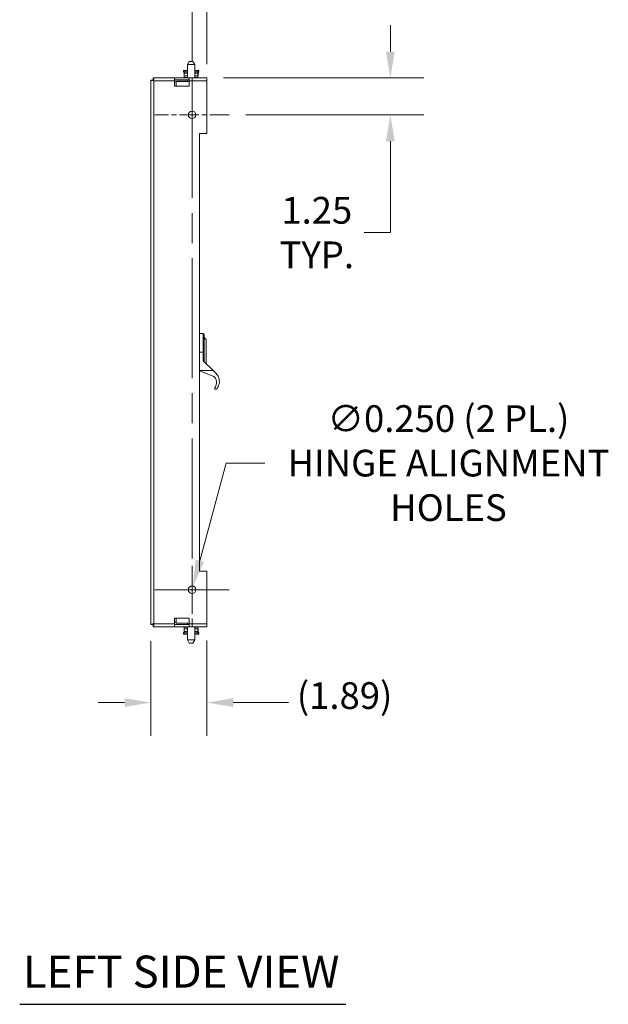
# Model space of a CAD drawing. Units: inches. Extents: x 6 to 147, y 5 to 90.
# Drawn here: x 6 to 26, y 32 to 65 of the extents above; entities that cross this region are included whole.
import ezdxf

# ---------------------------------------------------------------- set-up
doc = ezdxf.new("R2010")
doc.units = ezdxf.units.IN
doc.header["$LTSCALE"] = 9
doc.header["$MEASUREMENT"] = 0
doc.linetypes.add('CHAIN', pattern=[0.7087, 0.4724, -0.0591, 0.1181, -0.0591])
for name, color, linetype, lineweight in [('Center Mark (ANSI)', 7, 'Continuous', 5), ('Centerline (ANSI)', 7, 'Continuous', 5), ('Dimension (ANSI)', 7, 'Continuous', 5), ('Symbol (ANSI)', 7, 'Continuous', 5), ('Visible (ANSI)', 7, 'Continuous', 5), ('Visible Narrow (ANSI)', 7, 'Continuous', 5)]:
    doc.layers.add(name, color=color, linetype=linetype, lineweight=lineweight)
doc.styles.add('ROMANS', font='romans.shx')
doc.styles.add('Text Style168', font='tahoma.ttf')
doc.dimstyles.new('Default (ANSI)', dxfattribs={"dimscale": 9, "dimtxt": 0.1, "dimasz": 0.098425, "dimexe": 0.125, "dimexo": 0.0625, "dimgap": 0.031496, "dimtad": 0, "dimtih": 1, "dimtoh": 1, "dimrnd": 1e-08, "dimzin": 0, "dimdsep": 46, "dimtxsty": 'ROMANS', "dimcen": 0.09, "dimdle": 0.393701, "dimclrd": 256, "dimclre": 256, "dimclrt": 256, "dimadec": 0, "dimazin": 0, "dimtfac": 1, "dimtofl": 0, "dimtmove": 0, "dimatfit": 3, "dimfxl": 1, "dimtolj": 1, "dimtzin": 0, "dimlwd": -1, "dimlwe": -1, "dimarcsym": 0})

# ---------------------------------------------------------------- blocks, each defined once
blk = doc.blocks.new('*D8')
at = {"layer": 'Defpoints', "color": 0, "transparency": 16777216}
for p in [(12.222, 63.311), (12.972, 62.061), (18.398, 62.061)]:
    blk.add_point(p, dxfattribs=at)
at = {"layer": 'Dimension (ANSI)', "transparency": 16777216}
for p, q in [((18.398, 64.197), (18.398, 65.083)), ((12.784, 63.311), (19.523, 63.311)), ((13.534, 62.061), (19.523, 62.061)), ((18.398, 61.175), (18.398, 58.096)), ((18.398, 58.096), (17.512, 58.096))]:
    blk.add_line(p, q, dxfattribs=at)
for points in [[(18.25, 64.197), (18.545, 64.197), (18.398, 63.311)], [(18.25, 61.175), (18.545, 61.175), (18.398, 62.061)]]:
    blk.add_solid(points, dxfattribs=at)
at = {"layer": 'Dimension (ANSI)', "transparency": 16777216, "insert": (15.921, 58.096), "char_height": 0.9, "attachment_point": 5, "style": 'ROMANS'}
blk.add_mtext('\\A1;1.25\\PTYP.', dxfattribs=at)
blk = doc.blocks.new('*D9')
at = {"layer": 'Defpoints', "color": 0, "transparency": 16777216}
for p in [(11.754, 46.182), (11.689, 45.94)]:
    blk.add_point(p, dxfattribs=at)
at = {"layer": 'Dimension (ANSI)', "transparency": 16777216}
for p, q in [((12.865, 50.327), (11.983, 47.037)), ((14.177, 50.327), (12.865, 50.327)), ((11.722, 45.251), (11.722, 46.871)), ((10.912, 46.061), (12.532, 46.061))]:
    blk.add_line(p, q, dxfattribs=at)
blk.add_solid([(11.841, 47.076), (12.126, 46.999), (11.754, 46.182)], dxfattribs=at)
at = {"layer": 'Dimension (ANSI)', "transparency": 16777216, "insert": (20.353, 50.327), "char_height": 0.9, "attachment_point": 5, "style": 'ROMANS'}
blk.add_mtext('\\A1;∅0.250 (2 PL.)\\PHINGE ALIGNMENT\\PHOLES', dxfattribs=at)
blk = doc.blocks.new('*D13')
at = {"layer": 'Defpoints', "color": 0, "transparency": 16777216}
for p in [(11.722, 68.148), (11.722, 63.311), (12.222, 63.206)]:
    blk.add_point(p, dxfattribs=at)
at = {"layer": 'Dimension (ANSI)', "transparency": 16777216}
for p, q in [((11.722, 63.873), (11.722, 69.273)), ((12.222, 63.768), (12.222, 69.273)), ((10.836, 68.148), (9.95, 68.148)), ((13.108, 68.148), (14.503, 68.148))]:
    blk.add_line(p, q, dxfattribs=at)
for points in [[(10.836, 68.295), (10.836, 68), (11.722, 68.148)], [(13.108, 68.295), (13.108, 68), (12.222, 68.148)]]:
    blk.add_solid(points, dxfattribs=at)
at = {"layer": 'Dimension (ANSI)', "transparency": 16777216, "insert": (16.158, 68.148), "char_height": 0.9, "attachment_point": 5, "style": 'ROMANS'}
blk.add_mtext('\\A1;0.50\\PTYP.', dxfattribs=at)
blk = doc.blocks.new('*D14')
at = {"layer": 'Defpoints', "color": 0, "transparency": 16777216}
for p in [(10.335, 44.886), (12.222, 44.916), (10.335, 42.258)]:
    blk.add_point(p, dxfattribs=at)
at = {"layer": 'Dimension (ANSI)', "transparency": 16777216}
for p, q in [((10.335, 44.323), (10.335, 41.133)), ((12.222, 44.354), (12.222, 41.133)), ((9.449, 42.258), (8.564, 42.258)), ((13.108, 42.258), (14.965, 42.258))]:
    blk.add_line(p, q, dxfattribs=at)
for points in [[(9.449, 42.405), (9.449, 42.11), (10.335, 42.258)], [(13.108, 42.405), (13.108, 42.11), (12.222, 42.258)]]:
    blk.add_solid(points, dxfattribs=at)
at = {"layer": 'Dimension (ANSI)', "transparency": 16777216, "insert": (15.249, 42.944), "char_height": 0.9, "attachment_point": 1, "style": 'ROMANS'}
blk.add_mtext('\\A1;(1.89)', dxfattribs=at)

msp = doc.modelspace()

# ---------------------------------------------------------------- linework, layer by layer
at = {"layer": 'Center Mark (ANSI)', "linetype": 'CHAIN', "ltscale": 0.154213}
for p, q in [((12.97169, 62.06099), (10.47169, 62.06099)), ((12.97169, 46.06099), (10.47169, 46.06099))]:
    msp.add_line(p, q, dxfattribs=at)
at = {"layer": 'Centerline (ANSI)', "linetype": 'CHAIN', "ltscale": 0.952448}
msp.add_line((11.72169, 63.31099), (11.72169, 44.81099), dxfattribs=at)
at = {"layer": 'Symbol (ANSI)', "lineweight": 30}
msp.add_line((5.92049, 32.09025), (16.89641, 32.09025), dxfattribs=at)
at = {"layer": 'Visible (ANSI)'}
for p, q in [((11.62794, 63.86199), (11.56559, 63.75399)), ((11.81529, 63.75399), (11.56559, 63.75399)), ((11.56559, 63.31099), (11.56559, 63.75399)), ((11.62794, 63.86199), (11.75294, 63.86199)), ((11.75294, 63.86199), (11.81529, 63.75399)), ((11.81529, 63.31099), (11.81529, 63.75399)), ((11.46044, 63.56099), (11.43044, 63.56099)), ((11.43044, 63.56099), (11.43044, 63.54099)), ((11.43802, 63.54099), (11.43044, 63.54099)), ((11.43044, 63.51599), (11.43044, 63.50099)), ((11.43044, 63.50099), (11.45044, 63.50099)), ((11.45044, 63.50099), (11.45044, 63.51599)), ((11.45149, 63.37399), (11.45149, 63.51599)), ((11.46044, 63.37399), (11.45149, 63.37399)), ((11.47544, 63.56099), (11.46044, 63.56099)), ((11.46044, 63.55842), (11.46044, 63.56099)), ((11.46044, 63.55842), (11.46044, 63.51599)), ((11.46044, 63.46749), (11.46044, 63.51599)), ((11.46044, 63.46749), (11.56055, 63.46749)), ((11.46044, 63.37546), (11.46044, 63.46749)), ((11.46044, 63.37546), (11.46044, 63.3215)), ((11.47544, 63.56099), (11.56559, 63.56099)), ((11.56559, 63.62955), (11.56494, 63.62889)), ((11.56559, 63.62889), (11.56494, 63.62889)), ((11.56494, 63.56099), (11.56494, 63.62889)), ((11.81529, 63.56099), (11.90544, 63.56099)), ((11.82033, 63.46749), (11.92044, 63.46749)), ((11.92044, 63.56099), (11.90544, 63.56099)), ((11.92044, 63.56099), (11.92044, 63.55842)), ((11.95044, 63.56099), (11.92044, 63.56099)), ((11.92044, 63.55842), (11.92044, 63.51599)), ((11.92044, 63.46749), (11.92044, 63.51599)), ((11.92044, 63.37546), (11.92044, 63.46749)), ((11.92044, 63.37546), (11.92044, 63.3215)), ((11.92939, 63.37399), (11.92044, 63.37399)), ((11.92939, 63.37399), (11.92939, 63.51599)), ((11.93044, 63.51599), (11.93044, 63.50099)), ((11.93044, 63.50099), (11.95044, 63.50099)), ((11.95044, 63.54099), (11.94286, 63.54099)), ((11.95044, 63.56099), (11.95044, 63.54099)), ((11.95044, 63.50099), (11.95044, 63.51599)), ((10.33519, 63.23629), (10.40919, 63.23629)), ((10.33519, 44.8857), (10.33519, 63.23629)), ((10.4099, 63.31099), (11.12794, 63.31099)), ((10.4099, 63.23699), (10.4099, 63.31099)), ((11.12794, 63.31099), (11.62794, 63.31099)), ((11.12794, 63.31099), (11.12794, 63.20574)), ((11.62794, 63.23699), (11.12794, 63.23699)), ((11.12794, 63.23289), (11.56544, 63.23289)), ((11.12794, 63.02474), (11.12794, 63.20574)), ((11.12794, 63.15889), (11.19044, 63.15889)), ((11.62794, 63.18599), (11.19044, 63.18599)), ((11.19044, 63.18599), (11.19044, 63.02474)), ((11.46044, 63.31099), (11.46044, 63.3215)), ((11.52044, 63.23289), (11.52044, 63.23699)), ((11.56544, 63.18599), (11.56544, 63.23699)), ((11.62794, 63.20574), (11.62794, 63.31099)), ((11.62794, 63.31099), (12.22169, 63.31099)), ((11.62794, 63.20574), (11.62794, 63.02474)), ((11.92044, 63.31099), (11.92044, 63.3215)), ((12.22169, 63.20574), (12.22169, 63.31099)), ((12.22169, 63.20574), (12.22169, 61.43599)), ((11.62794, 63.02474), (11.12794, 63.02474)), ((11.97169, 61.43599), (11.97169, 46.68599)), ((12.22169, 61.43599), (11.97169, 61.43599)), ((11.97169, 54.69092), (12.09767, 54.69092)), ((12.12917, 54.06099), (12.12917, 54.65942)), ((12.20004, 54.49406), (12.12917, 54.56493)), ((12.20004, 54.49406), (12.20004, 53.67617)), ((12.09767, 53.77708), (12.43667, 53.44288)), ((12.12917, 54.06099), (12.12917, 53.74603)), ((11.97169, 53.43107), (12.45727, 53.24759)), ((12.52368, 53.35711), (12.43667, 53.44288)), ((12.51241, 52.81469), (12.5343, 52.81469)), ((11.97169, 46.68599), (12.22169, 46.68599)), ((12.22169, 46.68599), (12.22169, 44.91624)), ((10.40919, 44.8857), (10.33519, 44.8857)), ((10.4099, 44.88499), (10.4099, 44.81099)), ((11.12794, 44.81099), (10.4099, 44.81099)), ((11.12794, 45.09724), (11.62794, 45.09724)), ((11.12794, 44.91624), (11.12794, 45.09724)), ((11.19044, 44.96309), (11.12794, 44.96309)), ((11.12794, 44.91624), (11.12794, 44.81099)), ((11.56544, 44.88909), (11.12794, 44.88909)), ((11.12794, 44.88499), (11.62794, 44.88499)), ((11.62794, 44.81099), (11.12794, 44.81099)), ((11.19044, 44.93599), (11.19044, 45.09724)), ((11.19044, 44.93599), (11.62794, 44.93599)), ((11.46044, 44.80049), (11.46044, 44.81099)), ((11.46044, 44.80049), (11.46044, 44.74653)), ((11.52044, 44.88499), (11.52044, 44.88909)), ((11.56544, 44.93599), (11.56544, 44.88499)), ((11.56544, 44.81099), (11.56544, 44.36858)), ((11.62794, 45.09724), (11.62794, 44.91624)), ((11.62794, 44.81099), (11.62794, 44.91624)), ((12.22169, 44.81099), (11.62794, 44.81099)), ((11.81544, 44.81099), (11.81544, 44.36858)), ((11.92044, 44.80049), (11.92044, 44.81099)), ((11.92044, 44.80049), (11.92044, 44.74653)), ((12.22169, 44.81099), (12.22169, 44.91624)), ((11.43044, 44.60599), (11.43044, 44.62099)), ((11.43044, 44.62099), (11.45044, 44.62099)), ((11.43044, 44.58099), (11.43802, 44.58099)), ((11.43044, 44.56099), (11.43044, 44.58099)), ((11.43044, 44.56099), (11.46044, 44.56099)), ((11.45044, 44.62099), (11.45044, 44.60599)), ((11.45149, 44.74799), (11.46044, 44.74799)), ((11.45149, 44.74799), (11.45149, 44.60599)), ((11.46044, 44.65449), (11.46044, 44.74653)), ((11.46044, 44.60599), (11.46044, 44.65449)), ((11.46044, 44.65449), (11.56055, 44.65449)), ((11.46044, 44.60599), (11.46044, 44.56357)), ((11.46044, 44.56099), (11.46044, 44.56357)), ((11.46044, 44.56099), (11.47544, 44.56099)), ((11.47544, 44.56099), (11.56544, 44.56099)), ((11.56494, 44.56099), (11.56494, 44.49309)), ((11.56494, 44.49309), (11.56544, 44.49309)), ((11.56544, 44.49259), (11.56494, 44.49309)), ((11.81544, 44.56099), (11.90544, 44.56099)), ((11.82033, 44.65449), (11.92044, 44.65449)), ((11.90544, 44.56099), (11.92044, 44.56099)), ((11.92044, 44.74799), (11.92939, 44.74799)), ((11.92044, 44.65449), (11.92044, 44.74653)), ((11.92044, 44.60599), (11.92044, 44.65449)), ((11.92044, 44.60599), (11.92044, 44.56357)), ((11.92044, 44.56357), (11.92044, 44.56099)), ((11.92044, 44.56099), (11.95044, 44.56099)), ((11.92939, 44.74799), (11.92939, 44.60599)), ((11.93044, 44.60599), (11.93044, 44.62099)), ((11.93044, 44.62099), (11.95044, 44.62099)), ((11.94286, 44.58099), (11.95044, 44.58099)), ((11.95044, 44.62099), (11.95044, 44.60599)), ((11.95044, 44.56099), (11.95044, 44.58099)), ((11.56544, 44.36858), (11.81544, 44.36858)), ((11.62779, 44.26058), (11.56544, 44.36858)), ((11.75309, 44.26058), (11.62779, 44.26058)), ((11.75309, 44.26058), (11.81544, 44.36858))]:
    msp.add_line(p, q, dxfattribs=at)
for centre in [(11.72169, 62.06099), (11.72169, 46.06099)]:
    msp.add_circle(centre, 0.125, dxfattribs=at)
for centre, radius, start, end in [((11.47544, 63.51599), 0.045, 109.471221, 180), ((11.47544, 63.51599), 0.025, 126.869898, 180), ((11.47649, 63.51599), 0.025, 129.941117, 180), ((11.47544, 63.51599), 0.045, 90, 109.471221), ((11.58169, 63.46533), 0.02125, 174.143382, 220.726974), ((11.58169, 63.46533), 0.02125, 139.273026, 174.143382), ((11.79919, 63.46533), 0.02125, 5.856618, 40.726974), ((11.79919, 63.46533), 0.02125, 319.273026, 5.856618), ((11.90544, 63.51599), 0.045, 70.528779, 90), ((11.90544, 63.51599), 0.045, 0, 70.528779), ((11.90544, 63.51599), 0.025, 0, 53.130102), ((11.90439, 63.51599), 0.025, 0, 50.058883), ((12.09767, 54.65942), 0.0315, 0, 90), ((11.47544, 44.60599), 0.045, 180, 250.528779), ((11.47544, 44.60599), 0.025, 180, 233.130102), ((11.47649, 44.60599), 0.025, 180, 230.058883), ((11.47544, 44.60599), 0.045, 250.528779, 270), ((11.58169, 44.65666), 0.02125, 139.880833, 185.856618), ((11.58169, 44.65666), 0.02125, 185.856618, 220.119167), ((11.79919, 44.65666), 0.02125, 354.143382, 40.119167), ((11.79919, 44.65666), 0.02125, 319.880833, 354.143382), ((11.90544, 44.60599), 0.045, 270, 289.471221), ((11.90544, 44.60599), 0.025, 306.869898, 0), ((11.90544, 44.60599), 0.045, 289.471221, 0), ((11.90439, 44.60599), 0.025, 309.941117, 0)]:
    msp.add_arc(centre, radius, start, end, dxfattribs=at)
for points in [[(10.33519, 63.23629), (10.33519, 63.23542), (10.3355, 63.23456), (10.33612, 63.2337)], [(10.33519, 44.8857), (10.33519, 44.88656), (10.3355, 44.88743), (10.33612, 44.88829)], [(10.4099, 44.81099), (10.41076, 44.81099), (10.41163, 44.81131), (10.41249, 44.81192)]]:
    msp.add_open_spline(points, degree=3, dxfattribs=at)
for points, knots in [([(10.33612, 63.2337), (10.34041, 63.22773), (10.36045, 63.22173), (10.38865, 63.21575), (10.40436, 63.21241), (10.42239, 63.20908), (10.44044, 63.20574)], [-0.915266548, -0.915266548, -0.915266548, -0.915266548, -0.327518925, -0.327518925, -0.327518925, 0, 0, 0, 0]), ([(10.44044, 63.20574), (10.42553, 63.21502), (10.41157, 63.22429), (10.4095, 63.23357), (10.40929, 63.23447), (10.40919, 63.23538), (10.40919, 63.23629)], [0, 0, 0, 0, 0.91100988, 0.91100988, 0.91100988, 1, 1, 1, 1]), ([(10.4099, 63.31099), (10.41674, 63.31099), (10.42359, 63.2898), (10.43044, 63.25753), (10.43377, 63.24182), (10.43711, 63.22379), (10.44044, 63.20574)], [-1, -1, -1, -1, -0.32751892, -0.32751892, -0.32751892, 0, 0, 0, 0]), ([(10.44044, 63.20574), (10.43117, 63.22065), (10.42189, 63.23461), (10.41262, 63.23669), (10.41171, 63.23689), (10.4108, 63.23699), (10.4099, 63.23699)], [0, 0, 0, 0, 0.91100988, 0.91100988, 0.91100988, 1, 1, 1, 1]), ([(12.49267, 52.86611), (12.51667, 52.90021), (12.54053, 52.95033), (12.54729, 53.03404), (12.54678, 53.05939), (12.53783, 53.11195), (12.52927, 53.13913), (12.51091, 53.17745), (12.50241, 53.19227), (12.48244, 53.22055), (12.47096, 53.234), (12.45871, 53.24618), (12.45799, 53.24689), (12.45727, 53.24759)], [3.25330583, 3.25330583, 3.25330583, 3.25330583, 3.90127483, 3.90127483, 4.12837068, 4.12837068, 4.35546653, 4.35546653, 4.48279723, 4.48279723, 4.61012792, 4.61012792, 4.61797001, 4.61797001, 4.61797001, 4.61797001]), ([(12.52368, 53.35711), (12.52828, 53.35255), (12.53276, 53.34793), (12.55263, 53.32632), (12.56794, 53.30649), (12.59406, 53.26476), (12.60488, 53.24288), (12.62738, 53.18645), (12.63649, 53.14692), (12.64274, 53.07204), (12.64009, 53.03672), (12.62401, 52.94709), (12.59995, 52.89725), (12.56758, 52.84694), (12.55754, 52.83413), (12.5504, 52.82551), (12.55033, 52.82542), (12.55025, 52.82533)], [-5.3643417, -5.3643417, -5.3643417, -5.3643417, -5.31539969, -5.31539969, -5.13911975, -5.13911975, -4.96283982, -4.96283982, -4.64919421, -4.64919421, -4.33554861, -4.33554861, -3.69598942, -3.69598942, -3.37620982, -3.37620982, -3.37286847, -3.37286847, -3.37286847, -3.37286847]), ([(12.51241, 52.81469), (12.51216, 52.81478), (12.51191, 52.81486), (12.50953, 52.8157), (12.50748, 52.81665), (12.5012, 52.82026), (12.49673, 52.8242), (12.49007, 52.83473), (12.48792, 52.84134), (12.48792, 52.85246), (12.48862, 52.85729), (12.49132, 52.86359), (12.49194, 52.86485), (12.49267, 52.86611)], [-1.384953994, -1.384953994, -1.384953994, -1.384953994, -1.377359977, -1.377359977, -1.312643679, -1.312643679, -1.150254246, -1.150254246, -0.987864813, -0.987864813, -0.894295592, -0.894295592, -0.871197623, -0.871197623, -0.871197623, -0.871197623]), ([(12.55025, 52.82533), (12.54746, 52.82207), (12.54425, 52.81953), (12.53923, 52.81665), (12.53719, 52.8157), (12.5348, 52.81486), (12.53455, 52.81478), (12.5343, 52.81469)], [-0.278632169, -0.278632169, -0.278632169, -0.278632169, -0.161894306, -0.161894306, -0.097178009, -0.097178009, -0.089583991, -0.089583991, -0.089583991, -0.089583991]), ([(10.33612, 44.88829), (10.34041, 44.89426), (10.36045, 44.90026), (10.38865, 44.90624), (10.40436, 44.90958), (10.42239, 44.91291), (10.44044, 44.91624)], [-0.915266548, -0.915266548, -0.915266548, -0.915266548, -0.327518924, -0.327518924, -0.327518924, 0, 0, 0, 0]), ([(10.44044, 44.91624), (10.42553, 44.90697), (10.41157, 44.89769), (10.4095, 44.88842), (10.40929, 44.88751), (10.40919, 44.88661), (10.40919, 44.8857)], [0, 0, 0, 0, 0.91100988, 0.91100988, 0.91100988, 1, 1, 1, 1]), ([(10.44044, 44.91624), (10.43117, 44.90134), (10.42189, 44.88738), (10.41262, 44.8853), (10.41171, 44.8851), (10.4108, 44.88499), (10.4099, 44.88499)], [0, 0, 0, 0, 0.91100988, 0.91100988, 0.91100988, 1, 1, 1, 1]), ([(10.41249, 44.81192), (10.41845, 44.81621), (10.42445, 44.83626), (10.43044, 44.86445), (10.43377, 44.88017), (10.43711, 44.89819), (10.44044, 44.91624)], [-0.915266548, -0.915266548, -0.915266548, -0.915266548, -0.327518924, -0.327518924, -0.327518924, 0, 0, 0, 0])]:
    msp.add_open_spline(points, degree=3, knots=knots, dxfattribs=at)
at = {"layer": 'Visible Narrow (ANSI)'}
for p, q in [((11.46044, 63.51599), (11.45149, 63.51599)), ((11.46044, 63.51599), (11.56559, 63.51599)), ((11.46044, 63.37546), (11.56559, 63.37546)), ((11.81529, 63.51599), (11.92044, 63.51599)), ((11.81529, 63.37546), (11.92044, 63.37546)), ((11.92939, 63.51599), (11.92044, 63.51599)), ((11.12794, 63.20574), (10.44044, 63.20574)), ((10.44044, 63.20574), (10.44044, 44.91624)), ((11.46044, 63.3215), (11.56559, 63.3215)), ((12.22169, 63.20574), (11.62794, 63.20574)), ((11.81529, 63.3215), (11.92044, 63.3215)), ((12.09767, 54.69092), (12.09767, 54.06099)), ((11.97169, 54.06099), (12.09767, 54.06099)), ((12.09767, 53.77708), (12.09767, 54.06099)), ((12.09767, 54.06099), (12.12917, 54.06099)), ((12.43667, 53.44288), (11.97169, 53.44288)), ((10.44044, 44.91624), (11.12794, 44.91624)), ((11.46044, 44.80049), (11.56544, 44.80049)), ((11.62794, 44.91624), (12.22169, 44.91624)), ((11.81544, 44.80049), (11.92044, 44.80049)), ((11.45149, 44.60599), (11.46044, 44.60599)), ((11.46044, 44.74653), (11.56544, 44.74653)), ((11.46044, 44.60599), (11.56544, 44.60599)), ((11.81544, 44.74653), (11.92044, 44.74653)), ((11.81544, 44.60599), (11.92044, 44.60599)), ((11.92044, 44.60599), (11.92939, 44.60599))]:
    msp.add_line(p, q, dxfattribs=at)
for points, knots in [([(10.33612, 63.2337), (10.35271, 63.23306), (10.36753, 63.23215), (10.38746, 63.22912), (10.39387, 63.22779), (10.406, 63.2241), (10.4113, 63.22199), (10.42493, 63.2154), (10.4324, 63.21074), (10.44044, 63.20574)], [-0.274062091, -0.274062091, -0.274062091, -0.274062091, -0.171543675, -0.171543675, -0.118935601, -0.118935601, -0.072128198, -0.072128198, 0, 0, 0, 0]), ([(10.44044, 44.91624), (10.4355, 44.91317), (10.43068, 44.91017), (10.42141, 44.90492), (10.41717, 44.90273), (10.4075, 44.89847), (10.40231, 44.89664), (10.38923, 44.89311), (10.38165, 44.89185), (10.36159, 44.88946), (10.3483, 44.88876), (10.33612, 44.88829)], [-0.280161525, -0.280161525, -0.280161525, -0.280161525, -0.235957684, -0.235957684, -0.198186319, -0.198186319, -0.153480047, -0.153480047, -0.093120363, -0.093120363, 0, 0, 0, 0]), ([(10.41249, 44.81192), (10.41313, 44.82851), (10.41404, 44.84333), (10.41707, 44.86326), (10.4184, 44.86968), (10.42209, 44.88181), (10.4242, 44.88711), (10.43078, 44.90073), (10.43544, 44.90821), (10.44044, 44.91624)], [-0.27406209, -0.27406209, -0.27406209, -0.27406209, -0.171543675, -0.171543675, -0.118935601, -0.118935601, -0.072128198, -0.072128198, 0, 0, 0, 0])]:
    msp.add_open_spline(points, degree=3, knots=knots, dxfattribs=at)

# ---------------------------------------------------------------- texts
at = {"layer": 'Symbol (ANSI)', "insert": (6.02849, 32.31399), "char_height": 1.08, "attachment_point": 7, "line_spacing_factor": 1.816924, "style": 'Text Style168'}
msp.add_mtext('LEFT SIDE VIEW', dxfattribs=at)

# ---------------------------------------------------------------- dimensions: what is measured, and where the dimension line sits
at = {"layer": 'Dimension (ANSI)'}
for base, p1, p2, angle, text, override, picture, middle in [((11.72169, 68.14781), (12.22169, 63.20574), (11.72169, 63.31099), 180, '<>\\PTYP.', {"dimtih": 0, "dimtoh": 0, "dimdec": 2, "dimtp": 0, "dimtm": 0, "dimtdec": 2, "dimatfit": 1}, '*D13', (16.1576, 68.14781)), ((18.3976, 62.06099), (12.22169, 63.31099), (12.97169, 62.06099), 90, '<>\\PTYP.', {"dimdec": 2, "dimtp": 0, "dimtm": 0, "dimtdec": 2, "dimatfit": 1}, '*D8', (15.92117, 58.09571)), ((10.33519, 42.25781), (12.22169, 44.91624), (10.33519, 44.8857), 180, '(<>)', {"dimgap": 0.031496, "dimtih": 0, "dimtoh": 0, "dimdec": 2, "dimtol": 0, "dimlim": 0, "dimtp": 0, "dimtm": 0, "dimtdec": 2, "dimatfit": 1}, '*D14', (17.17712, 42.25781))]:
    dim = msp.add_linear_dim(base=base, p1=p1, p2=p2, angle=angle, text=text, dimstyle='Default (ANSI)', override=override, dxfattribs=at)
    dim.commit()
    dim.dimension.update_dxf_attribs({"geometry": picture, "text_midpoint": middle, "dimtype": 160})
dim = msp.add_diameter_dim_2p(p1=(11.68934, 45.94025), p2=(11.75404, 46.18173), text='<> (2 PL.)\\PHINGE ALIGNMENT\\PHOLES', dimstyle='Default (ANSI)', override={"dimdec": 3, "dimlfac": 1, "dimtp": 0, "dimtm": 0, "dimtdec": 3}, dxfattribs=at)
dim.commit()
dim.dimension.update_dxf_attribs({"geometry": '*D9', "text_midpoint": (20.3534, 50.32688), "dimtype": 163})

doc.saveas('drawing.dxf')
